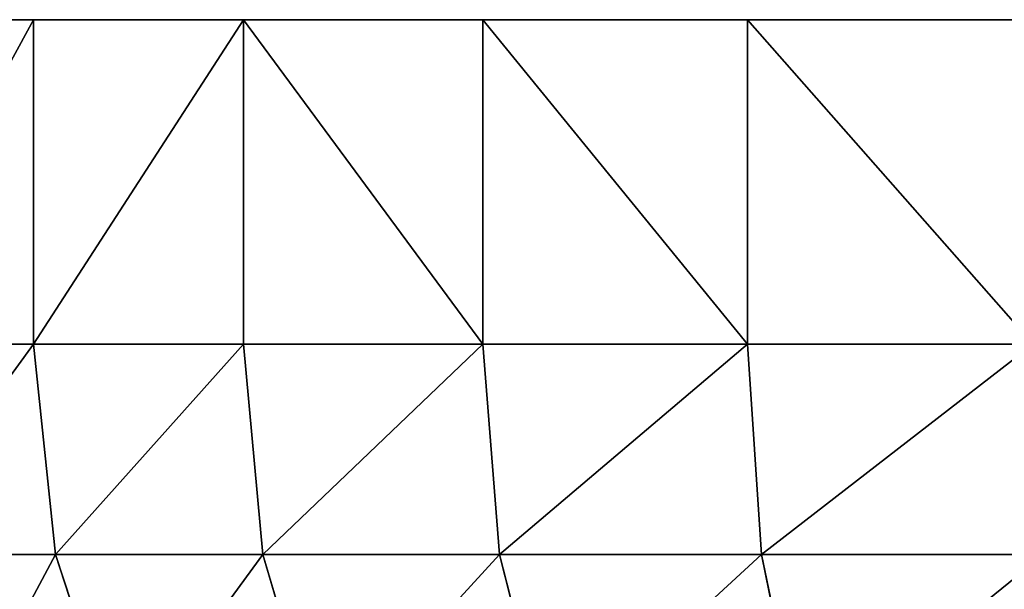
# Model space of a CAD drawing. Extents: x 75.3 to 155.3, y 327.4 to 407.4.
# Drawn here: x 86.5 to 87.1, y 331.7 to 332 of the extents above; entities that cross this region are included whole.
import ezdxf

# ---------------------------------------------------------------- set-up
doc = ezdxf.new("R2010")
doc.units = 0
doc.header["$MEASUREMENT"] = 0
doc.layers.add('LAYER1', color=252, linetype='CONTINUOUS')

# ---------------------------------------------------------------- blocks, each defined once
blk = doc.blocks.new('GROEP_17')
at = {"layer": 'LAYER1'}
for p, q in [((2.21643, 0.45, 0.2591), (2.24146, 0.32941, 0.21575)), ((2.24146, 0.32941, 2.78425), (2.21643, 0.45, 2.7409)), ((2.37228, 0.45, 2.63677), (2.40275, 0.32941, 2.67648)), ((2.40275, 0.32941, 0.32352), (2.37228, 0.45, 0.36323)), ((2.54859, 0.32941, 0.45141), (2.51319, 0.45, 0.48681)), ((2.54859, 0.32941, 2.54859), (2.51319, 0.45, 2.51319)), ((2.63677, 0.45, 0.62772), (2.67648, 0.32941, 0.59725)), ((2.63677, 0.45, 2.37228), (2.67648, 0.32941, 2.40275)), ((2.24146, 0.32941, 0.21575), (2.06749, 0.32941, 0.12995)), ((2.06749, 0.32941, 2.87005), (2.24146, 0.32941, 2.78425)), ((2.24146, 0.32941, 0.21575), (2.25, 0.2, 0.20096)), ((2.25, 0.2, 2.79904), (2.24146, 0.32941, 2.78425)), ((2.24146, 0.32941, 2.78425), (2.40275, 0.32941, 2.67648)), ((2.40275, 0.32941, 0.32352), (2.24146, 0.32941, 0.21575)), ((2.40275, 0.32941, 2.67648), (2.54859, 0.32941, 2.54859)), ((2.40275, 0.32941, 2.67648), (2.41314, 0.2, 2.69003)), ((2.54859, 0.32941, 0.45141), (2.40275, 0.32941, 0.32352)), ((2.41314, 0.2, 0.30997), (2.40275, 0.32941, 0.32352)), ((2.67648, 0.32941, 0.59725), (2.54859, 0.32941, 0.45141)), ((2.56066, 0.2, 0.43934), (2.54859, 0.32941, 0.45141)), ((2.56066, 0.2, 2.56066), (2.54859, 0.32941, 2.54859)), ((2.54859, 0.32941, 2.54859), (2.67648, 0.32941, 2.40275)), ((2.67648, 0.32941, 0.59725), (2.69003, 0.2, 0.58686)), ((2.78425, 0.32941, 0.75854), (2.67648, 0.32941, 0.59725)), ((2.67648, 0.32941, 2.40275), (2.78425, 0.32941, 2.24146)), ((2.67648, 0.32941, 2.40275), (2.69003, 0.2, 2.41314)), ((2.07403, 0.2, 2.88582), (2.25, 0.2, 2.79904)), ((2.25, 0.2, 0.20096), (2.07403, 0.2, 0.11418)), ((2.25, 0, 2.79904), (2.25, 0.2, 2.79904)), ((2.25, 0.2, 2.79904), (2.41314, 0.2, 2.69003)), ((2.25, 0, 0.20096), (2.25, 0.2, 0.20096)), ((2.41314, 0.2, 0.30997), (2.25, 0.2, 0.20096)), ((2.41314, 0, 0.30997), (2.41314, 0.2, 0.30997)), ((2.56066, 0.2, 0.43934), (2.41314, 0.2, 0.30997)), ((2.41314, 0, 2.69003), (2.41314, 0.2, 2.69003)), ((2.41314, 0.2, 2.69003), (2.56066, 0.2, 2.56066)), ((2.56066, 0, 0.43934), (2.56066, 0.2, 0.43934)), ((2.69003, 0.2, 0.58686), (2.56066, 0.2, 0.43934)), ((2.56066, 0, 2.56066), (2.56066, 0.2, 2.56066)), ((2.56066, 0.2, 2.56066), (2.69003, 0.2, 2.41314)), ((2.69003, 0, 0.58686), (2.69003, 0.2, 0.58686)), ((2.69003, 0, 2.41314), (2.69003, 0.2, 2.41314)), ((2.69003, 0.2, 2.41314), (2.79904, 0.2, 2.25)), ((2.79904, 0.2, 0.75), (2.69003, 0.2, 0.58686))]:
    blk.add_line(p, q, dxfattribs=at)
at = {"layer": 'LAYER1', "color": 9}
for p, q in [((2.25, 0, 2.79904), (2.07403, 0, 2.88582)), ((2.07403, 0, 0.11418), (2.25, 0, 0.20096)), ((2.41314, 0, 2.69003), (2.25, 0, 2.79904)), ((2.25, 0, 0.20096), (2.41314, 0, 0.30997)), ((2.41314, 0, 0.30997), (2.56066, 0, 0.43934)), ((2.56066, 0, 2.56066), (2.41314, 0, 2.69003)), ((2.56066, 0, 0.43934), (2.69003, 0, 0.58686)), ((2.69003, 0, 2.41314), (2.56066, 0, 2.56066)), ((2.69003, 0, 0.58686), (2.79904, 0, 0.75)), ((2.79904, 0, 2.25), (2.69003, 0, 2.41314))]:
    blk.add_line(p, q, dxfattribs=at)
mesh = blk.add_polyface(dxfattribs=at)
corners = [(2.21643, 0.45, 0.2591), (2.06749, 0.32941, 0.12995), (2.04834, 0.45, 0.1762), (2.24146, 0.32941, 0.21575)]
mesh.append_faces([[corners[k] for k in face] for face in [(0, 1, 2), (1, 0, 3)]], dxfattribs={"vtx0": -1, "color": 9})
mesh = blk.add_polyface(dxfattribs=at)
corners = [(2.06749, 0.32941, 2.87005), (2.21643, 0.45, 2.7409), (2.04834, 0.45, 2.8238), (2.24146, 0.32941, 2.78425)]
mesh.append_faces([[corners[k] for k in face] for face in [(0, 1, 2), (1, 0, 3)]], dxfattribs={"vtx0": -1, "color": 9})
mesh = blk.add_polyface(dxfattribs=at)
corners = [(2.24146, 0.32941, 2.78425), (2.37228, 0.45, 2.63677), (2.21643, 0.45, 2.7409), (2.40275, 0.32941, 2.67648)]
mesh.append_faces([[corners[k] for k in face] for face in [(0, 1, 2), (1, 0, 3)]], dxfattribs={"vtx0": -1, "color": 9})
mesh = blk.add_polyface(dxfattribs=at)
corners = [(2.37228, 0.45, 0.36323), (2.24146, 0.32941, 0.21575), (2.21643, 0.45, 0.2591), (2.40275, 0.32941, 0.32352)]
mesh.append_faces([[corners[k] for k in face] for face in [(0, 1, 2), (1, 0, 3)]], dxfattribs={"vtx0": -1, "color": 9})
mesh = blk.add_polyface(dxfattribs=at)
corners = [(2.40275, 0.32941, 2.67648), (2.51319, 0.45, 2.51319), (2.37228, 0.45, 2.63677), (2.54859, 0.32941, 2.54859)]
mesh.append_faces([[corners[k] for k in face] for face in [(0, 1, 2), (1, 0, 3)]], dxfattribs={"vtx0": -1, "color": 9})
mesh = blk.add_polyface(dxfattribs=at)
corners = [(2.51319, 0.45, 0.48681), (2.40275, 0.32941, 0.32352), (2.37228, 0.45, 0.36323), (2.54859, 0.32941, 0.45141)]
mesh.append_faces([[corners[k] for k in face] for face in [(0, 1, 2), (1, 0, 3)]], dxfattribs={"vtx0": -1, "color": 9})
mesh = blk.add_polyface(dxfattribs=at)
corners = [(2.54859, 0.32941, 0.45141), (2.63677, 0.45, 0.62772), (2.67648, 0.32941, 0.59725), (2.51319, 0.45, 0.48681)]
mesh.append_faces([[corners[k] for k in face] for face in [(0, 1, 2), (1, 0, 3)]], dxfattribs={"vtx0": -1, "color": 9})
mesh = blk.add_polyface(dxfattribs=at)
corners = [(2.63677, 0.45, 2.37228), (2.54859, 0.32941, 2.54859), (2.67648, 0.32941, 2.40275), (2.51319, 0.45, 2.51319)]
mesh.append_faces([[corners[k] for k in face] for face in [(0, 1, 2), (1, 0, 3)]], dxfattribs={"vtx0": -1, "color": 9})
mesh = blk.add_polyface(dxfattribs=at)
corners = [(2.67648, 0.32941, 0.59725), (2.7409, 0.45, 0.78357), (2.78425, 0.32941, 0.75854), (2.63677, 0.45, 0.62772)]
mesh.append_faces([[corners[k] for k in face] for face in [(0, 1, 2), (1, 0, 3)]], dxfattribs={"vtx0": -1, "color": 9})
mesh = blk.add_polyface(dxfattribs=at)
corners = [(2.7409, 0.45, 2.21643), (2.67648, 0.32941, 2.40275), (2.78425, 0.32941, 2.24146), (2.63677, 0.45, 2.37228)]
mesh.append_faces([[corners[k] for k in face] for face in [(0, 1, 2), (1, 0, 3)]], dxfattribs={"vtx0": -1, "color": 9})
mesh = blk.add_polyface(dxfattribs=at)
corners = [(2.24146, 0.32941, 0.21575), (2.07403, 0.2, 0.11418), (2.06749, 0.32941, 0.12995), (2.25, 0.2, 0.20096)]
mesh.append_faces([[corners[k] for k in face] for face in [(0, 1, 2), (1, 0, 3)]], dxfattribs={"vtx0": -1, "color": 9})
mesh = blk.add_polyface(dxfattribs=at)
corners = [(2.07403, 0.2, 2.88582), (2.24146, 0.32941, 2.78425), (2.06749, 0.32941, 2.87005), (2.25, 0.2, 2.79904)]
mesh.append_faces([[corners[k] for k in face] for face in [(0, 1, 2), (1, 0, 3)]], dxfattribs={"vtx0": -1, "color": 9})
mesh = blk.add_polyface(dxfattribs=at)
corners = [(2.25, 0.2, 2.79904), (2.40275, 0.32941, 2.67648), (2.24146, 0.32941, 2.78425), (2.41314, 0.2, 2.69003)]
mesh.append_faces([[corners[k] for k in face] for face in [(0, 1, 2), (1, 0, 3)]], dxfattribs={"vtx0": -1, "color": 9})
mesh = blk.add_polyface(dxfattribs=at)
corners = [(2.40275, 0.32941, 0.32352), (2.25, 0.2, 0.20096), (2.24146, 0.32941, 0.21575), (2.41314, 0.2, 0.30997)]
mesh.append_faces([[corners[k] for k in face] for face in [(0, 1, 2), (1, 0, 3)]], dxfattribs={"vtx0": -1, "color": 9})
mesh = blk.add_polyface(dxfattribs=at)
corners = [(2.41314, 0.2, 2.69003), (2.54859, 0.32941, 2.54859), (2.40275, 0.32941, 2.67648), (2.56066, 0.2, 2.56066)]
mesh.append_faces([[corners[k] for k in face] for face in [(0, 1, 2), (1, 0, 3)]], dxfattribs={"vtx0": -1, "color": 9})
mesh = blk.add_polyface(dxfattribs=at)
corners = [(2.54859, 0.32941, 0.45141), (2.41314, 0.2, 0.30997), (2.40275, 0.32941, 0.32352), (2.56066, 0.2, 0.43934)]
mesh.append_faces([[corners[k] for k in face] for face in [(0, 1, 2), (1, 0, 3)]], dxfattribs={"vtx0": -1, "color": 9})
mesh = blk.add_polyface(dxfattribs=at)
corners = [(2.56066, 0.2, 0.43934), (2.67648, 0.32941, 0.59725), (2.69003, 0.2, 0.58686), (2.54859, 0.32941, 0.45141)]
mesh.append_faces([[corners[k] for k in face] for face in [(0, 1, 2), (1, 0, 3)]], dxfattribs={"vtx0": -1, "color": 9})
mesh = blk.add_polyface(dxfattribs=at)
corners = [(2.67648, 0.32941, 2.40275), (2.56066, 0.2, 2.56066), (2.69003, 0.2, 2.41314), (2.54859, 0.32941, 2.54859)]
mesh.append_faces([[corners[k] for k in face] for face in [(0, 1, 2), (1, 0, 3)]], dxfattribs={"vtx0": -1, "color": 9})
mesh = blk.add_polyface(dxfattribs=at)
corners = [(2.69003, 0.2, 0.58686), (2.78425, 0.32941, 0.75854), (2.79904, 0.2, 0.75), (2.67648, 0.32941, 0.59725)]
mesh.append_faces([[corners[k] for k in face] for face in [(0, 1, 2), (1, 0, 3)]], dxfattribs={"vtx0": -1, "color": 9})
mesh = blk.add_polyface(dxfattribs=at)
corners = [(2.78425, 0.32941, 2.24146), (2.69003, 0.2, 2.41314), (2.79904, 0.2, 2.25), (2.67648, 0.32941, 2.40275)]
mesh.append_faces([[corners[k] for k in face] for face in [(0, 1, 2), (1, 0, 3)]], dxfattribs={"vtx0": -1, "color": 9})
mesh = blk.add_polyface(dxfattribs=at)
corners = [(2.25, 0, 2.79904), (2.07403, 0.2, 2.88582), (2.07403, 0, 2.88582), (2.25, 0.2, 2.79904)]
mesh.append_faces([[corners[k] for k in face] for face in [(0, 1, 2), (1, 0, 3)]], dxfattribs={"vtx0": -1, "color": 9})
mesh = blk.add_polyface(dxfattribs=at)
corners = [(2.07403, 0.2, 0.11418), (2.25, 0, 0.20096), (2.07403, 0, 0.11418), (2.25, 0.2, 0.20096)]
mesh.append_faces([[corners[k] for k in face] for face in [(0, 1, 2), (1, 0, 3)]], dxfattribs={"vtx0": -1, "color": 9})
mesh = blk.add_polyface(dxfattribs=at)
corners = [(2.41314, 0, 2.69003), (2.25, 0.2, 2.79904), (2.25, 0, 2.79904), (2.41314, 0.2, 2.69003)]
mesh.append_faces([[corners[k] for k in face] for face in [(0, 1, 2), (1, 0, 3)]], dxfattribs={"vtx0": -1, "color": 9})
mesh = blk.add_polyface(dxfattribs=at)
corners = [(2.25, 0.2, 0.20096), (2.41314, 0, 0.30997), (2.25, 0, 0.20096), (2.41314, 0.2, 0.30997)]
mesh.append_faces([[corners[k] for k in face] for face in [(0, 1, 2), (1, 0, 3)]], dxfattribs={"vtx0": -1, "color": 9})
mesh = blk.add_polyface(dxfattribs=at)
corners = [(2.41314, 0.2, 0.30997), (2.56066, 0, 0.43934), (2.41314, 0, 0.30997), (2.56066, 0.2, 0.43934)]
mesh.append_faces([[corners[k] for k in face] for face in [(0, 1, 2), (1, 0, 3)]], dxfattribs={"vtx0": -1, "color": 9})
mesh = blk.add_polyface(dxfattribs=at)
corners = [(2.56066, 0, 2.56066), (2.41314, 0.2, 2.69003), (2.41314, 0, 2.69003), (2.56066, 0.2, 2.56066)]
mesh.append_faces([[corners[k] for k in face] for face in [(0, 1, 2), (1, 0, 3)]], dxfattribs={"vtx0": -1, "color": 9})
mesh = blk.add_polyface(dxfattribs=at)
corners = [(2.56066, 0, 0.43934), (2.69003, 0.2, 0.58686), (2.69003, 0, 0.58686), (2.56066, 0.2, 0.43934)]
mesh.append_faces([[corners[k] for k in face] for face in [(0, 1, 2), (1, 0, 3)]], dxfattribs={"vtx0": -1, "color": 9})
mesh = blk.add_polyface(dxfattribs=at)
corners = [(2.69003, 0.2, 2.41314), (2.56066, 0, 2.56066), (2.69003, 0, 2.41314), (2.56066, 0.2, 2.56066)]
mesh.append_faces([[corners[k] for k in face] for face in [(0, 1, 2), (1, 0, 3)]], dxfattribs={"vtx0": -1, "color": 9})
mesh = blk.add_polyface(dxfattribs=at)
corners = [(2.79904, 0.2, 2.25), (2.69003, 0, 2.41314), (2.79904, 0, 2.25), (2.69003, 0.2, 2.41314)]
mesh.append_faces([[corners[k] for k in face] for face in [(0, 1, 2), (1, 0, 3)]], dxfattribs={"vtx0": -1, "color": 9})
mesh = blk.add_polyface(dxfattribs=at)
corners = [(2.69003, 0, 0.58686), (2.79904, 0.2, 0.75), (2.79904, 0, 0.75), (2.69003, 0.2, 0.58686)]
mesh.append_faces([[corners[k] for k in face] for face in [(0, 1, 2), (1, 0, 3)]], dxfattribs={"vtx0": -1, "color": 9})
blk = doc.blocks.new('GROEP_6')
at = {"layer": 'LAYER1', "color": 250}
mesh = blk.add_polyface(dxfattribs=at)
corners = [(99.77604, 14.3), (20.176, 0.2), (20.176, 14.3), (99.77604, 0.2)]
mesh.append_faces([[corners[k] for k in face] for face in [(0, 1, 2), (1, 0, 3)]], dxfattribs={"vtx0": -1, "color": 250})
mesh = blk.add_polyface(dxfattribs=at)
corners = [(99.77604, 0.2, 5), (20.176, 14.3, 5), (20.176, 0.2, 5), (99.77604, 14.3, 5)]
mesh.append_faces([[corners[k] for k in face] for face in [(0, 1, 2), (1, 0, 3)]], dxfattribs={"vtx0": -1, "color": 250})
blk = doc.blocks.new('GROEP_9')
at = {"layer": 'LAYER1'}
blk.add_blockref('GROEP_6', (0, -0.5), dxfattribs=at)

msp = doc.modelspace()

# ---------------------------------------------------------------- block references
at = {"layer": 'LAYER1'}
msp.add_blockref('GROEP_9', (55.28139, 327.85111, 105.77509), dxfattribs=at)
at = {"layer": 'LAYER1', "rotation": -179.9999974386618}
msp.add_blockref('GROEP_17', (89.21454, 332.0318, 99.54854), dxfattribs=at)

doc.saveas('drawing.dxf')
